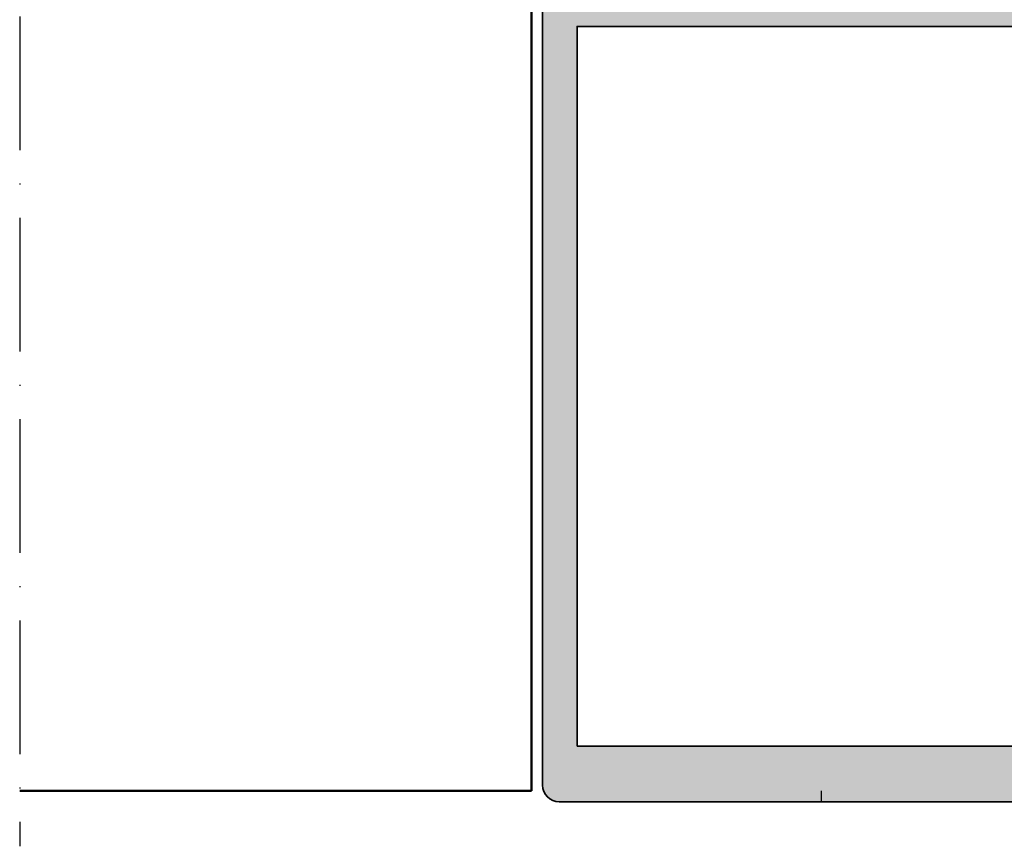
# Model space of a CAD drawing. Units: millimetres. Extents: x 2450 to 23610, y 389 to 6090.
# Drawn here: x 10062 to 10151, y 846 to 920 of the extents above; entities that cross this region are included whole.
import ezdxf

# ---------------------------------------------------------------- set-up
doc = ezdxf.new("R2010")
doc.units = ezdxf.units.MM
doc.linetypes.add('ACAD_ISO10W100', pattern=[18, 12, -3, 0, -3])
for name, color, linetype, lineweight in [('S03_AL_Kontur', 250, 'Continuous', 35), ('S04_AL_Schraffur', 250, 'Continuous', 25), ('S06_EPDM_Schraffur', 43, 'Continuous', 25), ('S09_KS_Kontur', 254, 'Continuous', 50), ('S18_Mittellinie', 10, 'ACAD_ISO10W100', 25)]:
    doc.layers.add(name, color=color, linetype=linetype, lineweight=lineweight)

# ---------------------------------------------------------------- blocks, each defined once
blk = doc.blocks.new('324030_s')
at = {"layer": 'S04_AL_Schraffur'}
h = blk.add_hatch(color=256, dxfattribs=at)
h.paths.add_polyline_path([(-3.099999999999959, -4.999999999999972), (-56.89999999999998, -4.999999999999972), (-56.89999999999994, -69.70000000000005), (-3.099999999999959, -69.69999999999993)], flags=16)
edge = h.paths.add_edge_path()
edge.add_line((-28.00000000000001, -94.31132486540511), (-27.49999999999994, -94.59999999999997))
edge.add_line((-27.49999999999994, -94.59999999999997), (-27.99999999999998, -94.8886751345947))
edge.add_line((-27.99999999999998, -94.8886751345947), (-27.99999999999995, -96.11132486540517))
edge.add_line((-27.99999999999995, -96.11132486540517), (-27.49999999999994, -96.39999999999998))
edge.add_line((-27.49999999999994, -96.39999999999998), (-28.00000000000002, -96.68867513459482))
edge.add_line((-28.00000000000002, -96.68867513459482), (-28.00000000000001, -97.91132486540513))
edge.add_line((-28.00000000000001, -97.91132486540513), (-27.49999999999995, -98.20000000000002))
edge.add_line((-27.49999999999995, -98.20000000000002), (-27.99999999999994, -98.48867513459476))
edge.add_line((-27.99999999999994, -98.48867513459476), (-27.99999999999999, -99.71132486540526))
edge.add_line((-27.99999999999999, -99.71132486540526), (-27.50000000000004, -99.99999999999994))
edge.add_arc((-26.49999999999999, -99.99999999999993), 1.000000000000043, 180.0000000000008, 270.0000000000016)
edge.add_line((-26.49999999999996, -101), (-25.49999999999985, -101))
edge.add_arc((-25.49999999999986, -100.5), 0.4999999999999716, 270.0000000000008, 360.0000000000016)
edge.add_line((-24.99999999999988, -100.5), (-24.99999999999999, -73.50000000000009))
edge.add_arc((-23.49999999999995, -73.50000000000004), 1.500000000000043, 90.00000000000108, 180.0000000000016, ccw=False)
edge.add_line((-23.49999999999998, -72), (-12.89999999999996, -71.99999999999997))
edge.add_arc((-12.89999999999998, -72.50000000000001), 0.5000000000000426, -4.774847184307873e-12, 89.99999999999682, ccw=False)
edge.add_line((-12.39999999999994, -72.50000000000006), (-12.39999999999999, -84.50000000000006))
edge.add_arc((-11.89999999999998, -84.50000000000001), 0.5000000000000142, 180.0000000000049, 270.0000000000057)
edge.add_line((-11.89999999999993, -85.00000000000003), (-10.50000000000003, -85.00000000000003))
edge.add_line((-10.50000000000003, -85.00000000000003), (-9.69999999999984, -84.19999999999993))
edge.add_line((-9.69999999999984, -84.19999999999993), (-9.699999999999946, -83.60000000000002))
edge.add_line((-9.699999999999946, -83.60000000000002), (-10.89999999999994, -83.60000000000008))
edge.add_line((-10.89999999999994, -83.60000000000008), (-10.89999999999994, -80.90000000000006))
edge.add_line((-10.89999999999994, -80.90000000000006), (-6.444948974278269, -80.90000000000003))
edge.add_arc((-6.199999999999953, -80.95000000000007), 0.2500000000000059, 11.536959032824484, 168.4630409671755, ccw=False)
edge.add_line((-5.955051025721637, -80.90000000000003), (-1.499999999999972, -80.90000000000003))
edge.add_line((-1.499999999999972, -80.90000000000003), (-1.499999999999964, -83.60000000000002))
edge.add_line((-1.499999999999964, -83.60000000000002), (-2.699999999999946, -83.60000000000002))
edge.add_line((-2.699999999999946, -83.60000000000002), (-2.699999999999953, -84.20000000000005))
edge.add_line((-2.699999999999953, -84.20000000000005), (-1.89999999999992, -85))
edge.add_line((-1.89999999999992, -85), (3.552713678800501e-14, -85.00000000000006))
edge.add_line((3.552713678800501e-14, -85.00000000000006), (2.842170943040401e-14, -1.499999999999915))
edge.add_arc((-1.499999999999904, -1.499999999999932), 1.499999999999932, 6.785183320455807e-13, 90.00000000000067)
edge.add_line((-1.499999999999922, 0), (-58.49999999999994, 5.684341886080801e-14))
edge.add_arc((-58.49999999999991, -1.499999999999993), 1.50000000000005, 90.00000000000081, 180.0000000000003)
edge.add_line((-59.99999999999996, -1.5), (-59.99999999999995, -84.99999999999997))
edge.add_line((-59.99999999999995, -84.99999999999997), (-58.10000000000002, -84.99999999999997))
edge.add_line((-58.10000000000002, -84.99999999999997), (-57.29999999999992, -84.20000000000005))
edge.add_line((-57.29999999999992, -84.20000000000005), (-57.29999999999998, -83.60000000000002))
edge.add_line((-57.29999999999998, -83.60000000000002), (-58.49999999999996, -83.60000000000002))
edge.add_line((-58.49999999999996, -83.60000000000002), (-58.49999999999996, -80.90000000000006))
edge.add_line((-58.49999999999996, -80.90000000000006), (-54.04494897427829, -80.90000000000003))
edge.add_arc((-53.79999999999998, -80.95000000000007), 0.2500000000000059, 11.536959032824484, 168.4630409671755, ccw=False)
edge.add_line((-53.55505102572166, -80.90000000000003), (-49.09999999999999, -80.90000000000003))
edge.add_line((-49.09999999999999, -80.90000000000003), (-49.09999999999999, -83.60000000000002))
edge.add_line((-49.09999999999999, -83.60000000000002), (-50.30000000000003, -83.60000000000002))
edge.add_line((-50.30000000000003, -83.60000000000002), (-50.30000000000003, -84.19999999999996))
edge.add_line((-50.30000000000003, -84.19999999999996), (-49.49999999999996, -85))
edge.add_line((-49.49999999999996, -85), (-48.09999999999992, -85))
edge.add_arc((-48.09999999999995, -84.49999999999997), 0.5000000000000284, 270.0000000000041, 360.0000000000065)
edge.add_line((-47.59999999999993, -84.49999999999991), (-47.60000000000002, -72.50000000000003))
edge.add_arc((-47.10000000000001, -72.5), 0.5000000000000071, 90.0000000000008, 180.0000000000032, ccw=False)
edge.add_line((-47.10000000000002, -72), (-36.49999999999991, -72.00000000000009))
edge.add_arc((-36.49999999999993, -73.50000000000017), 1.500000000000085, 0, 89.9999999999992, ccw=False)
edge.add_line((-34.99999999999985, -73.50000000000017), (-34.99999999999986, -100.5))
edge.add_arc((-34.49999999999984, -100.5), 0.5000000000000213, 180.0000000000016, 270.0000000000008)
edge.add_line((-34.49999999999984, -101), (-33.49999999999988, -101))
edge.add_arc((-33.49999999999992, -99.99999999999993), 1.000000000000057, 270.0000000000024, 360.0000000000016)
edge.add_line((-32.49999999999986, -99.9999999999999), (-32.49999999999988, -99.05277679671563))
edge.add_line((-32.49999999999988, -99.05277679671563), (-31.99999999999986, -98.76410166212084))
edge.add_line((-31.99999999999986, -98.76410166212084), (-31.99999999999988, -97.54145193131049))
edge.add_line((-31.99999999999988, -97.54145193131049), (-32.49999999999989, -97.25277679671562))
edge.add_line((-32.49999999999989, -97.25277679671562), (-31.99999999999988, -96.96410166212083))
edge.add_line((-31.99999999999988, -96.96410166212083), (-31.99999999999988, -95.74145193131048))
edge.add_line((-31.99999999999988, -95.74145193131048), (-32.49999999999988, -95.45277679671567))
edge.add_line((-32.49999999999988, -95.45277679671567), (-31.99999999999988, -95.16410166212083))
edge.add_line((-31.99999999999988, -95.16410166212083), (-31.99999999999988, -93.94145193131041))
edge.add_line((-31.99999999999988, -93.94145193131041), (-32.49999999999989, -93.65277679671564))
edge.add_line((-32.49999999999989, -93.65277679671564), (-31.99999999999988, -93.36410166212073))
edge.add_line((-31.99999999999988, -93.36410166212073), (-31.99999999999988, -92.14145193131048))
edge.add_line((-31.99999999999988, -92.14145193131048), (-32.49999999999986, -91.85277679671563))
edge.add_line((-32.49999999999986, -91.85277679671563), (-31.99999999999988, -91.5641016621208))
edge.add_line((-31.99999999999988, -91.5641016621208), (-31.99999999999986, -90.34145193131044))
edge.add_line((-31.99999999999986, -90.34145193131044), (-32.49999999999986, -90.05277679671559))
edge.add_line((-32.49999999999986, -90.05277679671559), (-31.99999999999988, -89.76410166212082))
edge.add_line((-31.99999999999988, -89.76410166212082), (-31.99999999999988, -88.5414519313104))
edge.add_line((-31.99999999999988, -88.5414519313104), (-32.49999999999988, -88.25277679671561))
edge.add_line((-32.49999999999988, -88.25277679671561), (-31.99999999999988, -87.96410166212081))
edge.add_line((-31.99999999999988, -87.96410166212081), (-31.99999999999988, -86.74145193131037))
edge.add_line((-31.99999999999988, -86.74145193131037), (-32.49999999999988, -86.4527767967156))
edge.add_line((-32.49999999999988, -86.4527767967156), (-31.99999999999988, -86.16410166212083))
edge.add_line((-31.99999999999988, -86.16410166212083), (-31.99999999999988, -85.1641016621208))
edge.add_line((-31.99999999999988, -85.1641016621208), (-30.8660253585603, -83.19999999999996))
edge.add_arc((-29.99999995477589, -83.69999999999997), 0.9999999999999846, 30.00000000000142, 149.9999999999986, ccw=False)
edge.add_line((-29.13397455099147, -83.19999999999996), (-27.99999999999995, -85.16410156815479))
edge.add_line((-27.99999999999995, -85.16410156815479), (-27.99999999999995, -87.11132486540512))
edge.add_line((-27.99999999999995, -87.11132486540512), (-27.49999999999994, -87.39999999999992))
edge.add_line((-27.49999999999994, -87.39999999999992), (-27.99999999999999, -87.68867513459463))
edge.add_line((-27.99999999999999, -87.68867513459463), (-27.99999999999994, -88.9113248654051))
edge.add_line((-27.99999999999994, -88.9113248654051), (-27.49999999999991, -89.19999999999999))
edge.add_line((-27.49999999999991, -89.19999999999999), (-27.99999999999999, -89.48867513459473))
edge.add_line((-27.99999999999999, -89.48867513459473), (-27.99999999999999, -90.71132486540515))
edge.add_line((-27.99999999999999, -90.71132486540515), (-27.49999999999992, -91))
edge.add_line((-27.49999999999992, -91), (-27.99999999999999, -91.28867513459468))
edge.add_line((-27.99999999999999, -91.28867513459468), (-27.99999999999995, -92.51132486540519))
edge.add_line((-27.99999999999995, -92.51132486540519), (-27.49999999999995, -92.79999999999998))
edge.add_line((-27.49999999999995, -92.79999999999998), (-28.00000000000001, -93.08867513459481))
edge.add_line((-28.00000000000001, -93.08867513459481), (-28.00000000000001, -94.31132486540511))
edge = h.paths.add_edge_path(flags=16)
edge.add_arc((-9.992893218813272, -79.29999999999998), 0.5000000000000543, 135.0000000000057, 315.0000000000012)
edge.add_line((-9.639339828219953, -79.65355339059329), (-8.578679656440293, -78.59289321881351))
edge.add_arc((-7.87157287525377, -79.30000000000003), 0.9999999999999566, 90.00000000000148, 135.0000000000005, ccw=False)
edge.add_line((-7.871572875253797, -78.30000000000007), (-4.528427124746393, -78.29999999999995))
edge.add_arc((-4.528427124746363, -79.30000000000013), 1.000000000000171, 45.00000000000239, 90.0000000000017, ccw=False)
edge.add_line((-3.821320343559726, -78.59289321881343), (-2.760660171779897, -79.65355339059334))
edge.add_arc((-2.40710678118667, -79.29999999999998), 0.5000000000000291, 225.0000000000109, 405.0000000000075)
edge.add_line((-2.053553390593429, -78.94644660940665), (-2.699999999999953, -78.30000000000004))
edge.add_line((-2.699999999999953, -78.30000000000004), (-2.699999999999953, -77.70000000000002))
edge.add_line((-2.699999999999953, -77.70000000000002), (-1.499999999999964, -77.69999999999999))
edge.add_line((-1.499999999999964, -77.69999999999999), (-1.499999999999964, -72.00000000000003))
edge.add_line((-1.499999999999964, -72.00000000000003), (-5.955051025721637, -72))
edge.add_arc((-6.199999999999953, -72.05000000000004), 0.2500000000000059, 11.53695903282452, 168.4630409671755)
edge.add_line((-6.444948974278269, -72), (-10.89999999999994, -72.00000000000003))
edge.add_line((-10.89999999999994, -72.00000000000003), (-10.89999999999994, -77.69999999999996))
edge.add_line((-10.89999999999994, -77.69999999999996), (-9.699999999999896, -77.69999999999999))
edge.add_line((-9.699999999999896, -77.69999999999999), (-9.699999999999896, -78.30000000000007))
edge.add_line((-9.699999999999896, -78.30000000000007), (-10.34644660940662, -78.9464466094067))
edge = h.paths.add_edge_path(flags=16)
edge.add_line((-26.79999999999995, -79.90000000000003), (-26.79999999999993, -72.50000000000006))
edge.add_arc((-27.29999999999997, -72.50000000000009), 0.5000000000000355, 3.256887993818409e-12, 90.00000000000408)
edge.add_line((-27.3, -72.00000000000006), (-32.69999999999988, -72))
edge.add_arc((-32.69999999999985, -72.50000000000006), 0.5000000000000568, 90.00000000000408, 180.0000000000033)
edge.add_line((-33.1999999999999, -72.50000000000009), (-33.1999999999998, -79.90000000000012))
edge.add_arc((-32.69999999999984, -79.90000000000013), 0.4999999999999574, 179.9999999999984, 269.9999999999968)
edge.add_line((-32.69999999999987, -80.40000000000009), (-27.2999999999999, -80.40000000000003))
edge.add_arc((-27.29999999999993, -79.90000000000006), 0.4999999999999716, 270.0000000000024, 360.0000000000032)
edge = h.paths.add_edge_path(flags=16)
edge.add_arc((-50.00710678118666, -79.29999999999998), 0.5000000000000291, 225.0000000000063, 405.0000000000017)
edge.add_line((-49.65355339059338, -78.94644660940668), (-50.30000000000003, -78.29999999999998))
edge.add_line((-50.30000000000003, -78.29999999999998), (-50.29999999999998, -77.69999999999999))
edge.add_line((-50.29999999999998, -77.69999999999999), (-49.1, -77.69999999999999))
edge.add_line((-49.1, -77.69999999999999), (-49.09999999999999, -72.00000000000003))
edge.add_line((-49.09999999999999, -72.00000000000003), (-53.55505102572166, -72))
edge.add_arc((-53.79999999999998, -72.05000000000004), 0.2500000000000059, 11.53695903282452, 168.4630409671755)
edge.add_line((-54.04494897427829, -72), (-58.49999999999992, -71.99999999999997))
edge.add_line((-58.49999999999992, -71.99999999999997), (-58.50000000000002, -77.69999999999999))
edge.add_line((-58.50000000000002, -77.69999999999999), (-57.29999999999998, -77.69999999999999))
edge.add_line((-57.29999999999998, -77.69999999999999), (-57.29999999999999, -78.29999999999998))
edge.add_line((-57.29999999999999, -78.29999999999998), (-57.94644660940663, -78.9464466094067))
edge.add_arc((-57.59289321881332, -79.30000000000001), 0.5000000000000493, 135.0000000000006, 314.9999999999971)
edge.add_line((-57.23933982822002, -79.65355339059334), (-56.17867965644036, -78.59289321881354))
edge.add_arc((-55.47157287525358, -79.30000000000038), 1.00000000000037, 89.99999999999841, 134.9999999999977, ccw=False)
edge.add_line((-55.47157287525355, -78.30000000000001), (-52.1284271247463, -78.30000000000001))
edge.add_arc((-52.12842712474627, -79.30000000000011), 1.000000000000099, 45.0000000000029, 90.00000000000159, ccw=False)
edge.add_line((-51.42132034355969, -78.59289321881346), (-50.36066017177992, -79.65355339059332))
at = {"layer": 'S03_AL_Kontur'}
for points in [[(-28.00000000000001, -94.31132486540511), (-27.49999999999994, -94.59999999999997), (-27.99999999999998, -94.8886751345947), (-27.99999999999995, -96.11132486540517), (-27.49999999999994, -96.39999999999998), (-28.00000000000002, -96.68867513459482), (-28.00000000000001, -97.91132486540513), (-27.49999999999995, -98.20000000000002), (-27.99999999999994, -98.48867513459476), (-27.99999999999999, -99.71132486540526), (-27.50000000000004, -99.99999999999994, 0.4142135623730993), (-26.49999999999996, -101), (-25.49999999999985, -101, 0.414213562373095), (-24.99999999999988, -100.5), (-24.99999999999999, -73.50000000000009, -0.4142135623730978), (-23.49999999999998, -72), (-12.89999999999996, -71.99999999999997, -0.4142135623731034), (-12.39999999999994, -72.50000000000006), (-12.39999999999999, -84.50000000000006, 0.4142135623730993), (-11.89999999999993, -85.00000000000003), (-10.50000000000003, -85.00000000000003), (-9.69999999999984, -84.19999999999993), (-9.699999999999946, -83.60000000000002), (-10.89999999999994, -83.60000000000008), (-10.89999999999994, -80.90000000000006), (-6.444948974278269, -80.90000000000003, -0.8164965809275946), (-5.955051025721637, -80.90000000000003), (-1.499999999999972, -80.90000000000003), (-1.499999999999964, -83.60000000000002), (-2.699999999999946, -83.60000000000002), (-2.699999999999953, -84.20000000000005), (-1.89999999999992, -85), (3.552713678800501e-14, -85.00000000000006), (2.842170943040401e-14, -1.499999999999915, 0.414213562373095), (-1.499999999999922, 0), (-58.49999999999994, 5.684341886080801e-14, 0.4142135623730923), (-59.99999999999996, -1.5), (-59.99999999999995, -84.99999999999997), (-58.10000000000002, -84.99999999999997), (-57.29999999999992, -84.20000000000005), (-57.29999999999998, -83.60000000000002), (-58.49999999999996, -83.60000000000002), (-58.49999999999996, -80.90000000000006), (-54.04494897427829, -80.90000000000003, -0.8164965809275946), (-53.55505102572166, -80.90000000000003), (-49.09999999999999, -80.90000000000003), (-49.09999999999999, -83.60000000000002), (-50.30000000000003, -83.60000000000002), (-50.30000000000003, -84.19999999999996), (-49.49999999999996, -85), (-48.09999999999992, -85, 0.4142135623731117), (-47.59999999999993, -84.49999999999991), (-47.60000000000002, -72.50000000000003, -0.4142135623731033), (-47.10000000000002, -72), (-36.49999999999991, -72.00000000000009, -0.4142135623730923), (-34.99999999999985, -73.50000000000017), (-34.99999999999986, -100.5, 0.4142135623730951), (-34.49999999999984, -101), (-33.49999999999988, -101, 0.4142135623730909), (-32.49999999999986, -99.9999999999999), (-32.49999999999988, -99.05277679671563), (-31.99999999999986, -98.76410166212084), (-31.99999999999988, -97.54145193131049), (-32.49999999999989, -97.25277679671562), (-31.99999999999988, -96.96410166212083), (-31.99999999999988, -95.74145193131048), (-32.49999999999988, -95.45277679671567), (-31.99999999999988, -95.16410166212083), (-31.99999999999988, -93.94145193131041), (-32.49999999999989, -93.65277679671564), (-31.99999999999988, -93.36410166212073), (-31.99999999999988, -92.14145193131048), (-32.49999999999986, -91.85277679671563), (-31.99999999999988, -91.5641016621208), (-31.99999999999986, -90.34145193131044), (-32.49999999999986, -90.05277679671559), (-31.99999999999988, -89.76410166212082), (-31.99999999999988, -88.5414519313104), (-32.49999999999988, -88.25277679671561), (-31.99999999999988, -87.96410166212081), (-31.99999999999988, -86.74145193131037), (-32.49999999999988, -86.4527767967156), (-31.99999999999988, -86.16410166212083), (-31.99999999999988, -85.1641016621208), (-30.8660253585603, -83.19999999999996, -0.5773502691896089), (-29.13397455099147, -83.19999999999996), (-27.99999999999995, -85.16410156815479), (-27.99999999999995, -87.11132486540512), (-27.49999999999994, -87.39999999999992), (-27.99999999999999, -87.68867513459463), (-27.99999999999994, -88.9113248654051), (-27.49999999999991, -89.19999999999999), (-27.99999999999999, -89.48867513459473), (-27.99999999999999, -90.71132486540515), (-27.49999999999992, -91), (-27.99999999999999, -91.28867513459468), (-27.99999999999995, -92.51132486540519), (-27.49999999999995, -92.79999999999998), (-28.00000000000001, -93.08867513459481)], [(-50.36066017177992, -79.65355339059332, 0.9999999999999597), (-49.65355339059338, -78.94644660940668), (-50.30000000000003, -78.29999999999998), (-50.29999999999998, -77.69999999999999), (-49.1, -77.69999999999999), (-49.09999999999999, -72.00000000000003), (-53.55505102572166, -72, 0.8164965809275946), (-54.04494897427829, -72), (-58.49999999999992, -71.99999999999997), (-58.50000000000002, -77.69999999999999), (-57.29999999999998, -77.69999999999999), (-57.29999999999999, -78.29999999999998), (-57.94644660940663, -78.9464466094067, 0.9999999999999797), (-57.23933982822002, -79.65355339059334), (-56.17867965644036, -78.59289321881354, -0.1989123673796538), (-55.47157287525355, -78.30000000000001), (-52.1284271247463, -78.30000000000001, -0.1989123673796528), (-51.42132034355969, -78.59289321881346)], [(-26.79999999999995, -79.90000000000003), (-26.79999999999993, -72.50000000000006, 0.414213562373095), (-27.3, -72.00000000000006), (-32.69999999999988, -72, 0.4142135623730949), (-33.1999999999999, -72.50000000000009), (-33.1999999999998, -79.90000000000012, 0.4142135623730867), (-32.69999999999987, -80.40000000000009), (-27.2999999999999, -80.40000000000003, 0.414213562373095)], [(-10.34644660940662, -78.9464466094067, 0.9999999999999599), (-9.639339828219953, -79.65355339059329), (-8.578679656440293, -78.59289321881351, -0.1989123673796536), (-7.871572875253797, -78.30000000000007), (-4.528427124746393, -78.29999999999995, -0.1989123673796569), (-3.821320343559726, -78.59289321881343), (-2.760660171779897, -79.65355339059334, 0.9999999999999797), (-2.053553390593429, -78.94644660940665), (-2.699999999999953, -78.30000000000004), (-2.699999999999953, -77.70000000000002), (-1.499999999999964, -77.69999999999999), (-1.499999999999964, -72.00000000000003), (-5.955051025721637, -72, 0.8164965809275946), (-6.444948974278269, -72), (-10.89999999999994, -72.00000000000003), (-10.89999999999994, -77.69999999999996), (-9.699999999999896, -77.69999999999999), (-9.699999999999896, -78.30000000000007)]]:
    blk.add_lwpolyline(points, format="xyb", close=True, dxfattribs=at)
blk.add_lwpolyline([(-3.099999999999959, -4.999999999999972), (-56.89999999999998, -4.999999999999972), (-56.89999999999994, -69.70000000000005), (-3.099999999999959, -69.69999999999993)], close=True, dxfattribs=at)

msp = doc.modelspace()

# ---------------------------------------------------------------- linework, layer by layer
at = {"layer": 'S06_EPDM_Schraffur'}
msp.add_line((10134.56378111273, 849.7457172712818), (10134.56378111273, 850.7457172712818), dxfattribs=at)
at = {"layer": 'S09_KS_Kontur'}
for p, q in [((10108.48680052191, 934.7455952009693), (10108.48680052191, 850.7457172712818)), ((10108.48680052191, 850.7457172712818), (10062.48680052191, 850.7457172712823))]:
    msp.add_line(p, q, dxfattribs=at)
at = {"layer": 'S18_Mittellinie'}
msp.add_line((10062.48680052191, 992.7329607750928), (10062.48680052191, 845.7457172712823), dxfattribs=at)

# ---------------------------------------------------------------- block references
at = {"rotation": 180}
msp.add_blockref('324030_s', (10109.48680052191, 849.7455952009692), dxfattribs=at)

doc.saveas('drawing.dxf')
